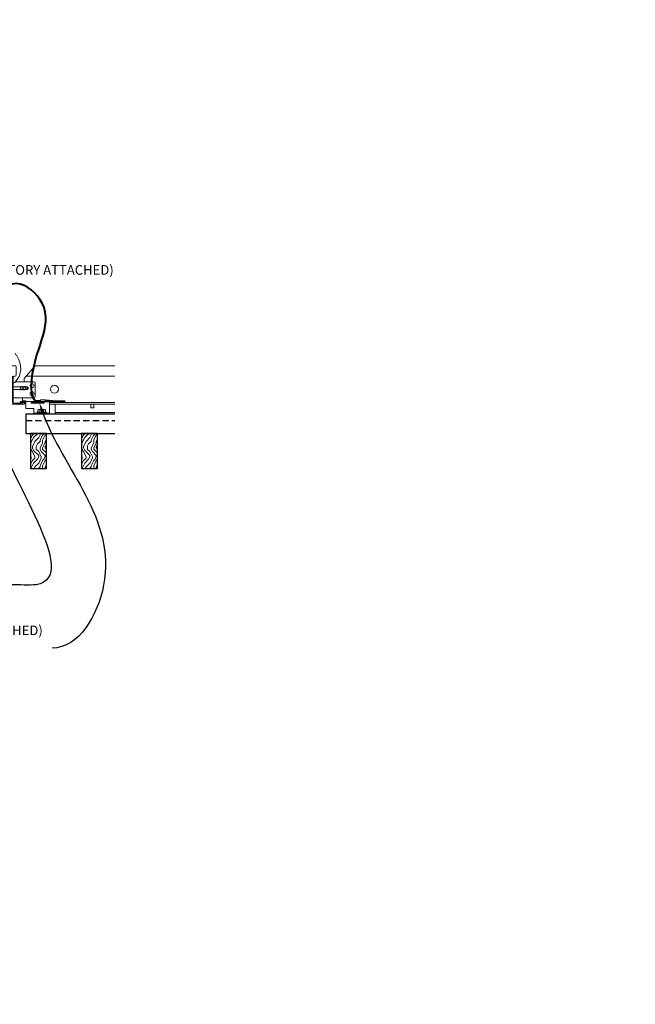
# Model space of a CAD drawing. Units: inches. Extents: x 0 to 3506, y 0 to 1152.
# Drawn here: x 227 to 251, y 410 to 449 of the extents above; entities that cross this region are included whole.
import ezdxf
from ezdxf import colors
from ezdxf.entities.mleader import LeaderData, LeaderLine
from ezdxf.enums import TextEntityAlignment as Align
from ezdxf.math import Vec2, Vec3

# ---------------------------------------------------------------- set-up
doc = ezdxf.new("R2010")
doc.units = ezdxf.units.IN
doc.header["$MEASUREMENT"] = 0
doc.linetypes.add('HIDDEN', pattern=[0.375, 0.25, -0.125])
for name, color, linetype, lineweight in [('Z-ANNO-NOTE', 7, 'Continuous', 35), ('Z-CLNG-SUSP', 3, 'Continuous', 18), ('Z-CLNG-TEES', 3, 'Continuous', 18), ('Z-CLNG-WOOD', 5, 'Continuous', 25), ('Z-CLNG-WOOD-PATT', 2, 'Continuous', 15)]:
    doc.layers.add(name, color=color, linetype=linetype, lineweight=lineweight)
doc.layers.add('Z-ANNO-NPLT', color=252, linetype='Continuous', lineweight=35, plot=False)
doc.styles.add('1-4', font='arial.ttf', dxfattribs={"height": 0.375})
doc.styles.get("Standard").update_dxf_attribs({"font": 'arial.ttf', "height": 0.09375})

msp = doc.modelspace()

# ---------------------------------------------------------------- hatches: boundary and pattern name
at = {"layer": 'Z-CLNG-WOOD-PATT'}
h = msp.add_hatch(dxfattribs=at)
h.set_pattern_fill('ENDGRAIN', color=256, angle=90)
h.set_pattern_definition([(90, (134.0114, -1199.5106), (-1, 1), [0.05, -0.95]), (90, (133.9114, -1200.2106), (-1, 1), [0.1, -0.9]), (90, (133.8614, -1199.5606), (-1, 1), [0.05, -0.95]), (90, (133.7614, -1200.1606), (-1, 1), [0.05, -0.95]), (90, (133.7114, -1199.5606), (-1, 1), [0.05, -0.95]), (90, (133.6614, -1200.1106), (-1, 1), [0.05, -0.95]), (90, (133.6114, -1199.5606), (-1, 1), [0.05, -0.95]), (90, (133.5114, -1200.1106), (-1, 1), [0.05, -0.55, 0.05, -0.35]), (90, (133.4114, -1200.1106), (-1, 1), [0.1, -0.5, 0.05, -0.35]), (90, (133.2614, -1200.1606), (-1, 1), [0.05, -0.15, 0.05, -0.4, 0.05, -0.3]), (90, (133.1614, -1200.2106), (-1, 1), [0.05, -0.2, 0.1, -0.65]), (90, (133.1114, -1199.5606), (-1, 1), [0.05, -0.95]), (90, (133.0614, -1200.2106), (-1, 1), [0.05, -0.25, 0.05, -0.65]), (135, (134.01136, -1200.3106), (-1, -3e-17), [0.141421, -1.27279256]), (135, (134.01136, -1199.4606), (-1, -3e-17), [0.2828427, -1.13137086]), (135, (133.51136, -1199.4606), (-1, -3e-17), [0.07071, -1.34350356]), (135, (133.41136, -1200.3106), (-1, -3e-17), [0.212132, -1.20208156]), (135, (133.41136, -1199.4606), (-1, -3e-17), [0.3535534, -1.06066016]), (135, (133.26136, -1199.4606), (-1, -3e-17), [0.212132, -1.20208156]), (45, (133.16136, -1199.6606), (8e-17, 1), [0.07071, -1.34350356]), (45, (133.96136, -1200.0106), (8e-17, 1), [0.141421, -1.27279256]), (45, (133.56136, -1199.9606), (8e-17, 1), [0.141421, -1.27279256]), (45, (133.76136, -1199.6606), (8e-17, 1), [0.141421, -1.27279256]), (45, (133.36136, -1199.7106), (8e-17, 1), [0.141421, -1.27279256]), (45, (133.26136, -1199.6606), (8e-17, 1), [0.212132, -1.20208156]), (45, (133.86136, -1199.9106), (8e-17, 1), [0.212132, -1.20208156]), (45, (133.81136, -1199.7606), (8e-17, 1), [0.212132, -1.20208156]), (45, (133.46136, -1199.9106), (8e-17, 1), [0.212132, -1.20208156]), (45, (133.41136, -1199.8106), (8e-17, 1), [0.212132, -1.20208156]), (116.56505, (133.81136, -1200.26062), (-4e-10, 1), [0.1118034, -2.1242646]), (116.56505, (133.86136, -1199.51062), (-4e-10, 1), [0.4472136, -1.7888544]), (116.56505, (133.71136, -1199.51062), (-4e-10, 1), [0.4472136, -1.7888544]), (116.56505, (133.61136, -1199.51062), (-4e-10, 1), [0.447214, -0.67, 0.22361, -0.89524398]), (116.56505, (133.46136, -1199.41062), (-4e-10, 1), [0.1118034, -2.1242646]), (116.56505, (133.11136, -1200.31062), (-4e-10, 1), [0.1118034, -2.1242646]), (116.56505, (133.11136, -1199.51062), (-4e-10, 1), [0.2236068, -2.0124612]), (63.43495, (134.01136, -1199.76062), (4e-10, 1), [0.2236068, -2.0124612]), (63.43495, (133.76136, -1200.11062), (4e-10, 1), [0.2236068, -2.0124612]), (63.43495, (133.91136, -1200.11062), (4e-10, 1), [0.1118034, -2.1242612]), (63.43495, (133.66136, -1200.06062), (4e-10, 1), [0.3354102, -1.9006578]), (63.43495, (133.66136, -1199.86062), (4e-10, 1), [0.2236068, -2.0124612]), (63.43495, (133.61136, -1199.76062), (4e-10, 1), [0.2236068, -2.0124612]), (63.43495, (133.51136, -1200.06062), (4e-10, 1), [0.1118034, -2.1242612]), (63.43495, (133.41136, -1200.01062), (4e-10, 1), [0.1118034, -2.1242612]), (63.43495, (133.21136, -1199.61062), (4e-10, 1), [0.1118034, -2.1242612]), (63.43495, (133.56136, -1199.66062), (4e-10, 1), [0.1118034, -2.1242612]), (63.43495, (133.26136, -1200.11062), (4e-10, 1), [0.3354102, -1.9006578]), (63.43495, (133.16136, -1200.16062), (4e-10, 1), [0.2236068, -2.0124612]), (63.43495, (133.46136, -1199.61062), (4e-10, 1), [0.1118, -1.0062, 0.1118, -1.00626798]), (63.43495, (133.26136, -1199.91062), (4e-10, 1), [0.2236068, -2.0124612]), (63.43495, (133.16136, -1199.86062), (4e-10, 1), [0.2236068, -2.0124612]), (63.43495, (133.06136, -1200.16062), (4e-10, 1), [0.2236068, -2.0124612]), (63.43495, (133.06136, -1199.86062), (4e-10, 1), [0.2236068, -2.0124612])])
h.paths.add_polyline_path([(227.6875, 431.027778), (228.3125, 431.027778), (228.3125, 432.402778), (227.6875, 432.402778)])
h = msp.add_hatch(dxfattribs=at)
h.set_pattern_fill('ENDGRAIN', color=256, angle=90)
h.set_pattern_definition([(90, (136.0114, -1199.5106), (-1, 1), [0.05, -0.95]), (90, (135.9114, -1200.2106), (-1, 1), [0.1, -0.9]), (90, (135.8614, -1199.5606), (-1, 1), [0.05, -0.95]), (90, (135.7614, -1200.1606), (-1, 1), [0.05, -0.95]), (90, (135.7114, -1199.5606), (-1, 1), [0.05, -0.95]), (90, (135.6614, -1200.1106), (-1, 1), [0.05, -0.95]), (90, (135.6114, -1199.5606), (-1, 1), [0.05, -0.95]), (90, (135.5114, -1200.1106), (-1, 1), [0.05, -0.55, 0.05, -0.35]), (90, (135.4114, -1200.1106), (-1, 1), [0.1, -0.5, 0.05, -0.35]), (90, (135.2614, -1200.1606), (-1, 1), [0.05, -0.15, 0.05, -0.4, 0.05, -0.3]), (90, (135.1614, -1200.2106), (-1, 1), [0.05, -0.2, 0.1, -0.65]), (90, (135.1114, -1199.5606), (-1, 1), [0.05, -0.95]), (90, (135.0614, -1200.2106), (-1, 1), [0.05, -0.25, 0.05, -0.65]), (135, (136.01136, -1200.3106), (-1, -3e-17), [0.141421, -1.27279256]), (135, (136.01136, -1199.4606), (-1, -3e-17), [0.2828427, -1.13137086]), (135, (135.51136, -1199.4606), (-1, -3e-17), [0.07071, -1.34350356]), (135, (135.41136, -1200.3106), (-1, -3e-17), [0.212132, -1.20208156]), (135, (135.41136, -1199.4606), (-1, -3e-17), [0.3535534, -1.06066016]), (135, (135.26136, -1199.4606), (-1, -3e-17), [0.212132, -1.20208156]), (45, (135.16136, -1199.6606), (8e-17, 1), [0.07071, -1.34350356]), (45, (135.96136, -1200.0106), (8e-17, 1), [0.141421, -1.27279256]), (45, (135.56136, -1199.9606), (8e-17, 1), [0.141421, -1.27279256]), (45, (135.76136, -1199.6606), (8e-17, 1), [0.141421, -1.27279256]), (45, (135.36136, -1199.7106), (8e-17, 1), [0.141421, -1.27279256]), (45, (135.26136, -1199.6606), (8e-17, 1), [0.212132, -1.20208156]), (45, (135.86136, -1199.9106), (8e-17, 1), [0.212132, -1.20208156]), (45, (135.81136, -1199.7606), (8e-17, 1), [0.212132, -1.20208156]), (45, (135.46136, -1199.9106), (8e-17, 1), [0.212132, -1.20208156]), (45, (135.41136, -1199.8106), (8e-17, 1), [0.212132, -1.20208156]), (116.56505, (135.81136, -1200.26062), (-4e-10, 1), [0.1118034, -2.1242646]), (116.56505, (135.86136, -1199.51062), (-4e-10, 1), [0.4472136, -1.7888544]), (116.56505, (135.71136, -1199.51062), (-4e-10, 1), [0.4472136, -1.7888544]), (116.56505, (135.61136, -1199.51062), (-4e-10, 1), [0.447214, -0.67, 0.22361, -0.89524398]), (116.56505, (135.46136, -1199.41062), (-4e-10, 1), [0.1118034, -2.1242646]), (116.56505, (135.11136, -1200.31062), (-4e-10, 1), [0.1118034, -2.1242646]), (116.56505, (135.11136, -1199.51062), (-4e-10, 1), [0.2236068, -2.0124612]), (63.43495, (136.01136, -1199.76062), (4e-10, 1), [0.2236068, -2.0124612]), (63.43495, (135.76136, -1200.11062), (4e-10, 1), [0.2236068, -2.0124612]), (63.43495, (135.91136, -1200.11062), (4e-10, 1), [0.1118034, -2.1242612]), (63.43495, (135.66136, -1200.06062), (4e-10, 1), [0.3354102, -1.9006578]), (63.43495, (135.66136, -1199.86062), (4e-10, 1), [0.2236068, -2.0124612]), (63.43495, (135.61136, -1199.76062), (4e-10, 1), [0.2236068, -2.0124612]), (63.43495, (135.51136, -1200.06062), (4e-10, 1), [0.1118034, -2.1242612]), (63.43495, (135.41136, -1200.01062), (4e-10, 1), [0.1118034, -2.1242612]), (63.43495, (135.21136, -1199.61062), (4e-10, 1), [0.1118034, -2.1242612]), (63.43495, (135.56136, -1199.66062), (4e-10, 1), [0.1118034, -2.1242612]), (63.43495, (135.26136, -1200.11062), (4e-10, 1), [0.3354102, -1.9006578]), (63.43495, (135.16136, -1200.16062), (4e-10, 1), [0.2236068, -2.0124612]), (63.43495, (135.46136, -1199.61062), (4e-10, 1), [0.1118, -1.0062, 0.1118, -1.00626798]), (63.43495, (135.26136, -1199.91062), (4e-10, 1), [0.2236068, -2.0124612]), (63.43495, (135.16136, -1199.86062), (4e-10, 1), [0.2236068, -2.0124612]), (63.43495, (135.06136, -1200.16062), (4e-10, 1), [0.2236068, -2.0124612]), (63.43495, (135.06136, -1199.86062), (4e-10, 1), [0.2236068, -2.0124612])])
h.paths.add_polyline_path([(229.6875, 431.027778), (230.3125, 431.027778), (230.3125, 432.402778), (229.6875, 432.402778)])

# ---------------------------------------------------------------- linework, layer by layer
at = {"layer": 'Z-CLNG-TEES'}
for p, q in [((227.4375, 434.548281), (227.875, 435.048281)), ((227.875, 435.048281), (230.981785, 435.048281)), ((227.4375, 434.423281), (227.4375, 434.548281)), ((227.519531, 434.642031), (230.981785, 434.642031)), ((227.8125, 434.423281), (227.106351, 434.423281)), ((227.875, 433.860781), (227.875, 434.360781)), ((227.015625, 433.798281), (227.8125, 433.798281)), ((227.375, 433.652781), (227.375, 433.798281)), ((227.375, 433.673281), (227.504875, 433.673281)), ((227.375, 433.610781), (227.478987, 433.610781)), ((227.478987, 433.610781), (227.5, 433.589768)), ((227.504875, 433.673281), (227.525375, 433.652781)), ((227.71925, 433.610781), (228.21925, 433.610781)), ((228.438, 433.610781), (230.981785, 433.610781)), ((228.438, 433.548281), (230.981785, 433.548281)), ((228.65675, 433.152781), (228.65675, 433.548281)), ((228.65675, 433.215281), (230.981785, 433.215281)), ((228.65675, 433.152781), (230.981785, 433.152781))]:
    msp.add_line(p, q, dxfattribs=at)
msp.add_lwpolyline([(227.015625, 434.367533, 0.150322581), (227.082625, 434.397755, 0.367662255), (227.150819, 435.428017, -0.062856539), (227.089363, 435.537117)], format="xyb", dxfattribs=at)
msp.add_lwpolyline([(227.421875, 433.606594), (227.375, 433.579531), (227.046875, 433.579531, -0.414213562), (227.015625, 433.610781), (227.015625, 434.610781, -0.414213562), (227.046875, 434.642031), (227.09375, 434.642031, 0.414213562), (227.125, 434.673281), (227.125, 435.017031, 0.414213562), (227.09375, 435.048281), (226.90625, 435.048281, 0.414213562), (226.875, 435.017031), (226.875, 434.673281, 0.414213562), (226.90625, 434.642031), (226.953125, 434.642031, -0.414213562), (226.984375, 434.610781), (226.984375, 433.610781, -0.414213562), (226.953125, 433.579531), (226.625, 433.579531), (226.578125, 433.606594, 1.303225373), (226.5625, 433.548281), (227.4375, 433.548281, 1.303225373)], format="xyb", close=True, dxfattribs=at)
msp.add_lwpolyline([(230.044775, 433.548281), (230.044775, 433.402781), (230.169775, 433.402781), (230.169775, 433.548281)], dxfattribs=at)
for centre, radius in [((227.75, 434.267031), 0.078125), ((228.625, 434.126406), 0.15625), ((227.75, 433.954531), 0.078125)]:
    msp.add_circle(centre, radius, dxfattribs=at)
for centre, start, end in [((227.8125, 434.360781), 360, 90), ((227.8125, 433.860781), 270, 0)]:
    msp.add_arc(centre, 0.0625, start, end, dxfattribs=at)
at = {"layer": 'Z-CLNG-WOOD', "linetype": 'HIDDEN'}
msp.add_line((227.5, 432.902781), (230.981785, 432.902781), dxfattribs=at)
at = {"layer": 'Z-CLNG-WOOD'}
msp.add_lwpolyline([(230.981785, 433.152781), (227.5, 433.152781), (227.5, 432.402781), (230.981785, 432.402781)], dxfattribs=at)

# ---------------------------------------------------------------- texts
at = {"layer": 'Z-ANNO-NPLT'}
msp.add_text('5/8" THICK MEMBERS', height=132, rotation=32.8258798, dxfattribs=at).set_placement((11.245932, 123.307211), align=Align.TOP_LEFT)

# ---------------------------------------------------------------- next in the draw order: leaders
at = {"layer": 'Z-ANNO-NOTE'}
ml = msp.add_multileader_mtext('Standard', dxfattribs=at)
ml.set_content('15/16" T-BAR CROSSTEE (TYP; BY SUBCONTRACTOR)', color=256)
ml.set_leader_properties()
ml.build(insert=Vec2(0, 0))
ml.multileader.update_dxf_attribs({"leader_type": 2, "text_right_attachment_type": 3, "dogleg_length": 0.36, "arrow_head_size": 0.375, "scale": 4})
ctx = ml.context
ctx.base_point, ctx.scale, ctx.char_height, ctx.arrow_head_size, ctx.landing_gap_size, ctx.plane_origin = Vec3(214.000211, 440.651067), 4, 0.375, 0.375, 0.36, Vec3(212.645304, 440.164398)
ctx.right_attachment = 3
notes = []
notes.append((ctx, [(0, (1, 1, 0), (212.560211, 440.651067), (1, 0), 1.44, [(0, [(212.645304, 435.048281), (212.77883, 440.651067)], 0, [])])]))
ctx.mtext.insert, ctx.mtext.width, ctx.mtext.flow_direction = Vec3(214.360211, 440.893692), 7.2984255, 5
ctx.mtext.has_bg_fill, ctx.mtext.bg_color, ctx.mtext.bg_scale_factor, ctx.mtext.bg_transparency, ctx.mtext.use_window_bg_color = 1, -1023410167, 1.5, 0, 1
ml = msp.add_multileader_mtext('Standard', dxfattribs=at)
ml.set_content('FIELD RIPPED AS REQUIRED (BY SUBCONTRACTOR)', color=256)
ml.set_leader_properties()
ml.build(insert=Vec2(0, 0))
ml.multileader.update_dxf_attribs({"leader_type": 2, "text_right_attachment_type": 3, "dogleg_length": 0.36, "arrow_head_size": 0.375, "scale": 4})
ctx = ml.context
ctx.base_point, ctx.scale, ctx.char_height, ctx.arrow_head_size, ctx.landing_gap_size, ctx.plane_origin = Vec3(207.52265, 429.680046), 4, 0.375, 0.375, 0.36, Vec3(210.978894, 426.138399)
ctx.right_attachment = 3
notes.append((ctx, [(0, (1, 1, 0), (206.08265, 429.680046), (1, 0), 1.44, [(0, [(203.6875, 432.777781), (206.789872, 432.190684)], 0, [])])]))
ctx.mtext.insert, ctx.mtext.width, ctx.mtext.flow_direction = Vec3(207.88265, 429.922671), 7.62750067, 5
ctx.mtext.has_bg_fill, ctx.mtext.bg_color, ctx.mtext.bg_scale_factor, ctx.mtext.bg_transparency, ctx.mtext.use_window_bg_color = 1, -1023410167, 1.5, 0, 1
for ctx, leaders in notes:
    for number, flags, end, landing, length, lines in leaders:
        leader = LeaderData()
        leader.index, (leader.has_last_leader_line, leader.has_dogleg_vector, leader.attachment_direction) = number, flags
        leader.last_leader_point, leader.dogleg_vector, leader.dogleg_length = Vec3(end), Vec3(landing), length
        for number, points, colour, breaks in lines:
            line = LeaderLine()
            line.index, line.vertices, line.color, line.breaks = number, Vec3.list(points), colors.encode_raw_color(colour), breaks
            leader.lines.append(line)
        ctx.leaders.append(leader)

# ---------------------------------------------------------------- next in the draw order: leaders
ml = msp.add_multileader_mtext('Standard', dxfattribs=at)
ml.set_content('15/16" HD T-BAR STIFFENER (TYP; FACTORY ATTACHED)', color=256)
ml.set_leader_properties()
ml.build(insert=Vec2(0, 0))
ml.multileader.update_dxf_attribs({"leader_type": 2, "text_right_attachment_type": 3, "dogleg_length": 0.36, "arrow_head_size": 0.375, "scale": 4})
ctx = ml.context
ctx.base_point, ctx.scale, ctx.char_height, ctx.arrow_head_size, ctx.landing_gap_size, ctx.plane_origin = Vec3(217.335164, 438.736328), 4, 0.375, 0.375, 0.36, Vec3(215.980258, 438.249659)
ctx.right_attachment = 3
notes = []
notes.append((ctx, [(0, (1, 1, 0), (215.895164, 438.736328), (1, 0), 1.44, [(0, [(216.361167, 433.366484), (215.880707, 438.173632)], 0, [])])]))
ctx.mtext.insert, ctx.mtext.width, ctx.mtext.flow_direction = Vec3(217.695164, 438.978953), 7.31905389, 5
ctx.mtext.has_bg_fill, ctx.mtext.bg_color, ctx.mtext.bg_scale_factor, ctx.mtext.bg_transparency, ctx.mtext.use_window_bg_color = 1, -1023410167, 1.5, 0, 1
for ctx, leaders in notes:
    for number, flags, end, landing, length, lines in leaders:
        leader = LeaderData()
        leader.index, (leader.has_last_leader_line, leader.has_dogleg_vector, leader.attachment_direction) = number, flags
        leader.last_leader_point, leader.dogleg_vector, leader.dogleg_length = Vec3(end), Vec3(landing), length
        for number, points, colour, breaks in lines:
            line = LeaderLine()
            line.index, line.vertices, line.color, line.breaks = number, Vec3.list(points), colors.encode_raw_color(colour), breaks
            leader.lines.append(line)
        ctx.leaders.append(leader)

# ---------------------------------------------------------------- next in the draw order: linework, layer by layer
at = {"layer": 'Z-CLNG-SUSP'}
for p, q in [((227.015625, 434.225211), (227.557445, 434.225211)), ((227.015625, 434.121351), (227.557445, 434.121351)), ((227.28125, 434.091281), (227.3125, 434.255281)), ((227.34375, 434.091281), (227.375, 434.255281)), ((227.40625, 434.091281), (227.4375, 434.255281)), ((227.46875, 434.091281), (227.5, 434.255281)), ((227.557445, 434.225211), (227.609375, 434.173281)), ((227.557445, 434.225211), (227.557445, 434.147632)), ((227.557445, 434.147632), (227.609375, 434.173281)), ((227.557445, 434.121351), (227.609375, 434.173281))]:
    msp.add_line(p, q, dxfattribs=at)
at = {"layer": 'Z-CLNG-SUSP', "flags": 128}
msp.add_lwpolyline([(227.453125, 434.121351), (227.453944, 434.121369), (227.454872, 434.121423), (227.455906, 434.121514), (227.457047, 434.12164), (227.458294, 434.121802), (227.459646, 434.121999), (227.461102, 434.122233), (227.462661, 434.122501), (227.464322, 434.122805), (227.466084, 434.123144), (227.467945, 434.123518), (227.469904, 434.123927), (227.47196, 434.12437), (227.474112, 434.124846), (227.476357, 434.125357), (227.478695, 434.1259), (227.481124, 434.126477), (227.483642, 434.127086), (227.486247, 434.127727), (227.488938, 434.1284), (227.491712, 434.129104), (227.494568, 434.129838), (227.497504, 434.130603), (227.500517, 434.131398), (227.503607, 434.132221), (227.506769, 434.133073), (227.510003, 434.133953), (227.513306, 434.134861), (227.516675, 434.135795), (227.520109, 434.136755), (227.523605, 434.13774), (227.527161, 434.13875), (227.530773, 434.139784), (227.534441, 434.140842), (227.53816, 434.141922), (227.541929, 434.143023), (227.545744, 434.144146), (227.549604, 434.145289), (227.553505, 434.146451), (227.557445, 434.147632)], dxfattribs=at)

# ---------------------------------------------------------------- next in the draw order: leaders
at = {"layer": 'Z-ANNO-NOTE'}
ml = msp.add_multileader_mtext('Standard', dxfattribs=at)
ml.set_content('LIFT & LOCK DOUBLE STEP CLIP  (TYP; FACTORY ATTACHED)', color=256)
ml.set_leader_properties()
ml.build(insert=Vec2(0, 0))
ml.multileader.update_dxf_attribs({"leader_type": 2, "text_right_attachment_type": 3, "dogleg_length": 0.36, "arrow_head_size": 0.375, "scale": 4})
ctx = ml.context
ctx.base_point, ctx.scale, ctx.char_height, ctx.arrow_head_size, ctx.landing_gap_size, ctx.plane_origin = Vec3(219.603273, 424.65072), 4, 0.375, 0.375, 0.36, Vec3(227.850803, 424.91549)
ctx.right_attachment, ctx.text_align_type = 3, 2
notes = []
notes.append((ctx, [(0, (1, 1, 0), (229.970044, 424.012418), (-1, 0), 1.44, [(0, [(228.037427, 433.590281), (230.547975, 426.465331)], 0, [])])]))
ctx.mtext.insert, ctx.mtext.width, ctx.mtext.alignment, ctx.mtext.flow_direction = Vec3(228.170044, 424.893344), 8.6400835, 3, 5
ctx.mtext.has_bg_fill, ctx.mtext.bg_color, ctx.mtext.bg_scale_factor, ctx.mtext.bg_transparency, ctx.mtext.use_window_bg_color = 1, -1023410167, 1.5, 0, 1
for ctx, leaders in notes:
    for number, flags, end, landing, length, lines in leaders:
        leader = LeaderData()
        leader.index, (leader.has_last_leader_line, leader.has_dogleg_vector, leader.attachment_direction) = number, flags
        leader.last_leader_point, leader.dogleg_vector, leader.dogleg_length = Vec3(end), Vec3(landing), length
        for number, points, colour, breaks in lines:
            line = LeaderLine()
            line.index, line.vertices, line.color, line.breaks = number, Vec3.list(points), colors.encode_raw_color(colour), breaks
            leader.lines.append(line)
        ctx.leaders.append(leader)

# ---------------------------------------------------------------- next in the draw order: linework, layer by layer
at = {"layer": 'Z-CLNG-SUSP'}
for p, q in [((227.71925, 433.610781), (228.21925, 433.610781)), ((228.013962, 433.335781), (228.237038, 433.335781)), ((228.438, 433.194781), (227.813, 433.194781)), ((228.2995, 433.227981), (227.9515, 433.227981)), ((227.9515, 433.227981), (227.9515, 433.194781)), ((228.2995, 433.194781), (227.9515, 433.194781)), ((227.981162, 433.316855), (227.981162, 433.227981)), ((228.053331, 433.227981), (228.053331, 433.316855)), ((228.197669, 433.227981), (228.197669, 433.316855)), ((228.269838, 433.227981), (228.269838, 433.316855)), ((228.2995, 433.227981), (228.2995, 433.194781))]:
    msp.add_line(p, q, dxfattribs=at)
at = {"layer": 'Z-CLNG-SUSP', "lineweight": 40}
msp.add_line((228.263, 433.658889), (229.04425, 433.658889), dxfattribs=at)
at = {"layer": 'Z-CLNG-SUSP'}
for points in [[(228.263, 433.652781), (228.263, 433.714781), (228.0755, 433.714781), (228.0755, 433.652781)], [(228.21925, 433.652781), (228.21925, 433.590281), (227.71925, 433.590281), (227.71925, 433.652781)]]:
    msp.add_lwpolyline(points, dxfattribs=at)
msp.add_lwpolyline([(228.438, 433.152781), (227.813, 433.152781), (227.813, 433.371781), (227.5, 433.371781), (227.5, 433.610781), (227.288, 433.610781), (227.288, 433.652781), (228.438, 433.652781)], close=True, dxfattribs=at)
at = {"layer": 'Z-CLNG-SUSP', "extrusion": (0, 0, -1), "flags": 128}
for points in [[(-228.053331, 433.316855), (-228.036154, 433.330708), (-228.017247, 433.333308), (-227.99834, 433.330708), (-227.981162, 433.316855)], [(-228.197669, 433.316855), (-228.163315, 433.330708), (-228.1255, 433.333308), (-228.087685, 433.330708), (-228.053331, 433.316855)], [(-228.269838, 433.316855), (-228.25266, 433.330708), (-228.233753, 433.333308), (-228.214846, 433.330708), (-228.197669, 433.316855)]]:
    msp.add_lwpolyline(points, dxfattribs=at)
at = {"layer": 'Z-CLNG-SUSP', "lineweight": 40}
msp.add_lwpolyline([(228.54425, 433.658889), (228.29425, 433.690139), (228.29425, 433.658889)], dxfattribs=at)
at = {"layer": 'Z-CLNG-SUSP'}
for centre, start, end in [((228.013962, 433.297895), 90, 149.969892), ((228.237038, 433.297895), 30.030108, 90)]:
    msp.add_arc(centre, 0.037886, start, end, dxfattribs=at)
at = {"layer": 'Z-CLNG-SUSP', "lineweight": 40}
msp.add_open_spline([(228.0755, 433.658889), (228.058587, 433.658615), (228.01948, 433.657982), (227.765878, 433.644535), (227.568475, 435.498877), (228.985247, 436.869205), (227.126182, 438.65076), (225.896019, 437.565668), (226.126552, 436.388855), (226.68095, 435.61256), (226.503867, 434.689094), (226.911656, 434.516486), (226.990602, 434.355268), (226.979095, 434.07531), (226.982172, 433.841053), (226.984375, 433.673281)], degree=3, knots=[0, 0, 0, 0, 0.051075501, 0.11809734, 0.733372356, 4.02441236, 5.281612036, 6.629991214, 7.584522631, 8.624905984, 9.539741188, 9.730447747, 9.852493176, 10.052851013, 10.558440949, 10.558440949, 10.558440949, 10.558440949], dxfattribs=at)
at = {"layer": 'Z-CLNG-WOOD'}
for points in [[(227.6875, 431.027778), (228.3125, 431.027778), (228.3125, 432.402778), (227.6875, 432.402778)], [(229.6875, 431.027778), (230.3125, 431.027778), (230.3125, 432.402778), (229.6875, 432.402778)]]:
    msp.add_lwpolyline(points, close=True, dxfattribs=at)

# ---------------------------------------------------------------- next in the draw order: leaders
at = {"layer": 'Z-ANNO-NOTE'}
ml = msp.add_multileader_mtext('Standard', dxfattribs=at)
ml.set_content('9WOOD SAFETY CLIP (FACTORY ATTACHED) ', color=256, style='1-4')
ml.set_leader_properties()
ml.build(insert=Vec2(0, 0))
ml.multileader.update_dxf_attribs({"leader_type": 2, "text_right_attachment_type": 3, "dogleg_length": 0.36, "arrow_head_size": 0.375, "scale": 4})
ctx = ml.context
ctx.base_point, ctx.scale, ctx.char_height, ctx.arrow_head_size, ctx.landing_gap_size, ctx.plane_origin = Vec3(220.446716, 427.126551), 4, 0.375, 0.375, 0.36, Vec3(221.548452, 422.574287)
ctx.right_attachment, ctx.text_align_type = 3, 2
notes = []
notes.append((ctx, [(0, (1, 1, 0), (228.376754, 426.48825), (-1, 0), 1.44, [(0, [(226.125, 433.176781), (227.909539, 426.489821)], 0, [])])]))
ctx.mtext.insert, ctx.mtext.width, ctx.mtext.alignment, ctx.mtext.flow_direction = Vec3(226.576754, 427.369176), 6.06272067, 3, 5
for ctx, leaders in notes:
    for number, flags, end, landing, length, lines in leaders:
        leader = LeaderData()
        leader.index, (leader.has_last_leader_line, leader.has_dogleg_vector, leader.attachment_direction) = number, flags
        leader.last_leader_point, leader.dogleg_vector, leader.dogleg_length = Vec3(end), Vec3(landing), length
        for number, points, colour, breaks in lines:
            line = LeaderLine()
            line.index, line.vertices, line.color, line.breaks = number, Vec3.list(points), colors.encode_raw_color(colour), breaks
            leader.lines.append(line)
        ctx.leaders.append(leader)

doc.saveas('drawing.dxf')
